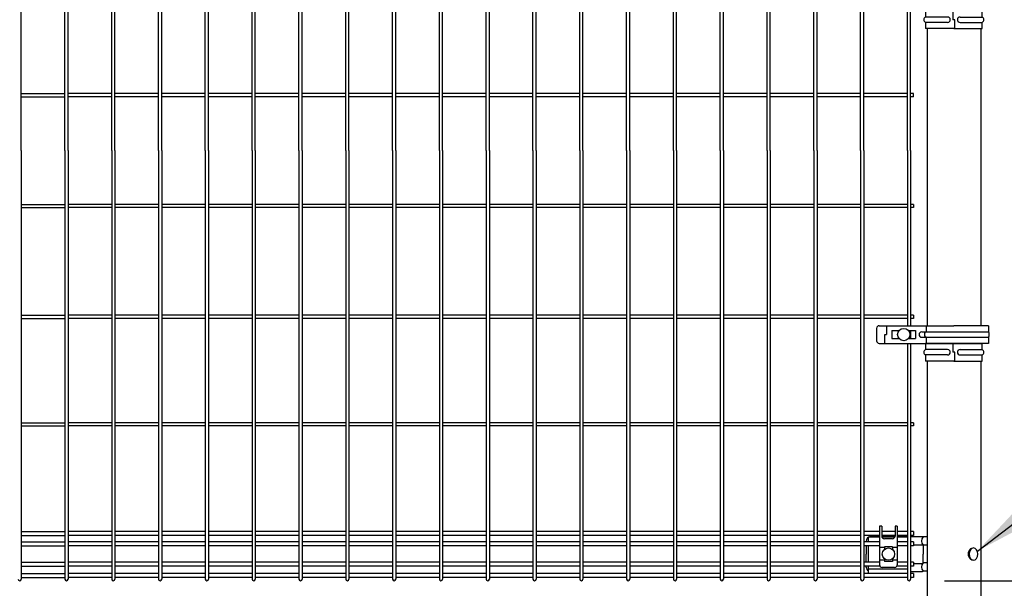
# Model space of a CAD drawing. Extents: x 210 to 14963, y 60 to 10507.
# Drawn here: x 8447 to 9557, y 4071 to 4712 of the extents above; entities that cross this region are included whole.
import ezdxf

# ---------------------------------------------------------------- set-up
doc = ezdxf.new("R2010")
doc.units = 0
doc.header["$LTSCALE"] = 400
doc.header["$MEASUREMENT"] = 0
doc.header["$PDMODE"] = 33
doc.header["$PDSIZE"] = 5
doc.layers.get('DEFPOINTS').update_dxf_attribs({"linetype": 'CONTINUOUS'})
doc.layers.add('SJC', color=1, linetype='CONTINUOUS')
doc.layers.add('SUNPOU', color=4, linetype='CONTINUOUS')
doc.styles.add('EXT08', font='ROMANS', dxfattribs={"width": 0.8, "bigfont": 'EXTFONT'})
doc.dimstyles.new('SJC', dxfattribs={"dimtxt": 0.18, "dimasz": 0.18, "dimexe": 0.18, "dimexo": 0.0625, "dimgap": 0.09, "dimtad": 0, "dimtih": 1, "dimtoh": 1, "dimdec": 4, "dimzin": 0, "dimdsep": 46, "dimtxsty": 'STANDARD', "dimcen": 0.09, "dimadec": 0, "dimazin": 0, "dimtfac": 1, "dimtdec": 4, "dimtofl": 0, "dimtmove": 0, "dimatfit": 3, "dimfxl": 1, "dimtolj": 1, "dimtzin": 0, "dimarcsym": 0})

# ---------------------------------------------------------------- blocks, each defined once
blk = doc.blocks.new('A$C7DFB725F')
at = {"layer": 'SJC', "color": 4}
for p, q in [((7, 65.5), (0, 65.5)), ((0, 33.6), (0, 65.5)), ((7, 40.6), (7, 65.5)), ((13, 40.6), (13, 65.5)), ((20, 65.5), (13, 65.5)), ((20, 33.6), (20, 65.5)), ((0, 33.6), (0, 1.8)), ((10, 34.7), (10, 32.5)), ((20, 34.7), (10, 34.7)), ((20, 33.6), (20, 1.8)), ((0, 32.5), (10, 32.5)), ((7, 26.6), (7, 1.8)), ((13, 26.6), (13, 1.8)), ((0, 1.8), (7, 1.8)), ((13, 1.8), (20, 1.8))]:
    blk.add_line(p, q, dxfattribs=at)
for centre, radius, start, end in [((10, 64.2), 3.25, 22.6199, 157.3801), ((10, 40.6), 3, 180, 0), ((10, 26.6), 3, 0, 180), ((10, 3), 3.25, 202.6199, 337.3801)]:
    blk.add_arc(centre, radius, start, end, dxfattribs=at)
blk = doc.blocks.new('*D68')
at = {"layer": 'DEFPOINTS', "color": 0}
for p in [(9449.5, 4080), (9449.5, 4060), (9950, 4060)]:
    blk.add_point(p, dxfattribs=at)
at = {"layer": 'SUNPOU', "color": 0, "lineweight": -2}
for p, q in [((9950, 4160), (9950, 4240)), ((9489.5, 4080), (9990, 4080)), ((9950, 4080), (9950, 4060)), ((9489.5, 4060), (9990, 4060)), ((9950, 3980), (9950, 3900))]:
    blk.add_line(p, q, dxfattribs=at)
at = {"layer": 'SUNPOU', "color": 0}
for points in [[(9936.7, 4160), (9963.3, 4160), (9950, 4080)], [(9936.7, 3980), (9963.3, 3980), (9950, 4060)]]:
    blk.add_solid(points, dxfattribs=at)
at = {"layer": 'SUNPOU', "color": 0, "insert": (10071.2, 4070), "char_height": 120, "attachment_point": 5, "rotation": 90, "style": 'EXT08'}
blk.add_mtext('\\A1;20', dxfattribs=at)
blk = doc.blocks.new('*D69')
at = {"layer": 'DEFPOINTS', "color": 0}
for p in [(9449.5, 5050), (9449.5, 4080), (9950, 4080)]:
    blk.add_point(p, dxfattribs=at)
at = {"layer": 'SUNPOU', "color": 0, "lineweight": -2}
for p, q in [((9489.5, 5050), (9990, 5050)), ((9950, 4970), (9950, 4160)), ((9489.5, 4080), (9990, 4080))]:
    blk.add_line(p, q, dxfattribs=at)
at = {"layer": 'SUNPOU', "color": 0}
for points in [[(9936.7, 4970), (9963.3, 4970), (9950, 5050)], [(9936.7, 4160), (9963.3, 4160), (9950, 4080)]]:
    blk.add_solid(points, dxfattribs=at)
at = {"layer": 'SUNPOU', "color": 0, "insert": (9842, 4565), "char_height": 120, "attachment_point": 5, "rotation": 90, "style": 'EXT08'}
blk.add_mtext('\\A1;970', dxfattribs=at)

msp = doc.modelspace()

# ---------------------------------------------------------------- linework, layer by layer
at = {"layer": 'SJC'}
for p, q in [((8449.05, 4565), (8449.05, 5048.2)), ((8498.2, 4565), (8498.2, 5048.2)), ((8501.8, 4565), (8501.8, 5048.2)), ((8550.95, 4565), (8550.95, 5048.2)), ((8554.55, 4565), (8554.55, 5048.2)), ((8603.7, 4565), (8603.7, 5048.2)), ((8607.3, 4565), (8607.3, 5048.2)), ((8656.45, 4565), (8656.45, 5048.2)), ((8660.05, 4565), (8660.05, 5048.2)), ((8709.2, 4565), (8709.2, 5048.2)), ((8712.8, 4565), (8712.8, 5048.2)), ((8761.95, 4565), (8761.95, 5048.2)), ((8765.55, 4565), (8765.55, 5048.2)), ((8814.7, 4565), (8814.7, 5048.2)), ((8818.3, 4565), (8818.3, 5048.2)), ((8867.45, 4565), (8867.45, 5048.2)), ((8871.05, 4565), (8871.05, 5048.2)), ((8920.2, 4565), (8920.2, 5048.2)), ((8923.8, 4565), (8923.8, 5048.2)), ((8972.95, 4565), (8972.95, 5048.2)), ((8976.55, 4565), (8976.55, 5048.2)), ((9025.7, 4565), (9025.7, 5048.2)), ((9029.3, 4565), (9029.3, 5048.2)), ((9078.45, 4565), (9078.45, 5048.2)), ((9082.05, 4565), (9082.05, 5048.2)), ((9131.2, 4565), (9131.2, 5048.2)), ((9134.8, 4565), (9134.8, 5048.2)), ((9183.95, 4565), (9183.95, 5048.2)), ((9187.55, 4565), (9187.55, 5048.2)), ((9236.7, 4565), (9236.7, 5048.2)), ((9240.3, 4565), (9240.3, 5048.2)), ((9289.45, 4565), (9289.45, 5048.2)), ((9293.05, 4565), (9293.05, 5048.2)), ((9342.2, 4565), (9342.2, 5048.2)), ((9345.8, 4565), (9345.8, 5048.2)), ((9394.95, 4565), (9394.95, 5048.2)), ((9398.55, 4565), (9398.55, 5048.2)), ((9447.7, 4565), (9447.7, 4722.5)), ((9451.3, 4565), (9451.3, 4722.5)), ((8449.05, 4629.3), (8498.2, 4629.3)), ((8550.95, 4629.3), (8501.8, 4629.3)), ((8603.7, 4629.3), (8554.55, 4629.3)), ((8656.45, 4629.3), (8607.3, 4629.3)), ((8709.2, 4629.3), (8660.05, 4629.3)), ((8761.95, 4629.3), (8712.8, 4629.3)), ((8814.7, 4629.3), (8765.55, 4629.3)), ((8867.45, 4629.3), (8818.3, 4629.3)), ((8920.2, 4629.3), (8871.05, 4629.3)), ((8972.95, 4629.3), (8923.8, 4629.3)), ((9025.7, 4629.3), (8976.55, 4629.3)), ((9078.45, 4629.3), (9029.3, 4629.3)), ((9131.2, 4629.3), (9082.05, 4629.3)), ((9183.95, 4629.3), (9134.8, 4629.3)), ((9236.7, 4629.3), (9187.55, 4629.3)), ((9289.45, 4629.3), (9240.3, 4629.3)), ((9342.2, 4629.3), (9293.05, 4629.3)), ((9394.95, 4629.3), (9345.8, 4629.3)), ((9447.7, 4629.3), (9398.55, 4629.3)), ((9454.5, 4629.3), (9451.3, 4629.3)), ((9454.5, 4625.7), (9454.5, 4629.3)), ((8449.05, 4625.7), (8498.2, 4625.7)), ((8550.95, 4625.7), (8501.8, 4625.7)), ((8603.7, 4625.7), (8554.55, 4625.7)), ((8656.45, 4625.7), (8607.3, 4625.7)), ((8709.2, 4625.7), (8660.05, 4625.7)), ((8761.95, 4625.7), (8712.8, 4625.7)), ((8814.7, 4625.7), (8765.55, 4625.7)), ((8867.45, 4625.7), (8818.3, 4625.7)), ((8920.2, 4625.7), (8871.05, 4625.7)), ((8972.95, 4625.7), (8923.8, 4625.7)), ((9025.7, 4625.7), (8976.55, 4625.7)), ((9078.45, 4625.7), (9029.3, 4625.7)), ((9131.2, 4625.7), (9082.05, 4625.7)), ((9183.95, 4625.7), (9134.8, 4625.7)), ((9236.7, 4625.7), (9187.55, 4625.7)), ((9289.45, 4625.7), (9240.3, 4625.7)), ((9342.2, 4625.7), (9293.05, 4625.7)), ((9394.95, 4625.7), (9345.8, 4625.7)), ((9447.7, 4625.7), (9398.55, 4625.7)), ((9454.5, 4625.7), (9451.3, 4625.7)), ((8449.05, 4565), (8449.05, 4081.8)), ((8498.2, 4565), (8498.2, 4081.8)), ((8501.8, 4565), (8501.8, 4081.8)), ((8550.95, 4565), (8550.95, 4081.8)), ((8554.55, 4565), (8554.55, 4081.8)), ((8603.7, 4565), (8603.7, 4081.8)), ((8607.3, 4565), (8607.3, 4081.8)), ((8656.45, 4565), (8656.45, 4081.8)), ((8660.05, 4565), (8660.05, 4081.8)), ((8709.2, 4565), (8709.2, 4081.8)), ((8712.8, 4565), (8712.8, 4081.8)), ((8761.95, 4565), (8761.95, 4081.8)), ((8765.55, 4565), (8765.55, 4081.8)), ((8814.7, 4565), (8814.7, 4081.8)), ((8818.3, 4565), (8818.3, 4081.8)), ((8867.45, 4565), (8867.45, 4081.8)), ((8871.05, 4565), (8871.05, 4081.8)), ((8920.2, 4565), (8920.2, 4081.8)), ((8923.8, 4565), (8923.8, 4081.8)), ((8972.95, 4565), (8972.95, 4081.8)), ((8976.55, 4565), (8976.55, 4081.8)), ((9025.7, 4565), (9025.7, 4081.8)), ((9029.3, 4565), (9029.3, 4081.8)), ((9078.45, 4565), (9078.45, 4081.8)), ((9082.05, 4565), (9082.05, 4081.8)), ((9131.2, 4565), (9131.2, 4081.8)), ((9134.8, 4565), (9134.8, 4081.8)), ((9183.95, 4565), (9183.95, 4081.8)), ((9187.55, 4565), (9187.55, 4081.8)), ((9236.7, 4565), (9236.7, 4081.8)), ((9240.3, 4565), (9240.3, 4081.8)), ((9289.45, 4565), (9289.45, 4081.8)), ((9293.05, 4565), (9293.05, 4081.8)), ((9342.2, 4565), (9342.2, 4081.8)), ((9345.8, 4565), (9345.8, 4081.8)), ((9394.95, 4565), (9394.95, 4081.8)), ((9398.55, 4565), (9398.55, 4081.8)), ((9447.7, 4565), (9447.7, 4367.5)), ((9451.3, 4565), (9451.3, 4367.5)), ((8449.05, 4504.3), (8498.2, 4504.3)), ((8449.05, 4500.7), (8498.2, 4500.7)), ((8550.95, 4504.3), (8501.8, 4504.3)), ((8550.95, 4500.7), (8501.8, 4500.7)), ((8603.7, 4504.3), (8554.55, 4504.3)), ((8603.7, 4500.7), (8554.55, 4500.7)), ((8656.45, 4504.3), (8607.3, 4504.3)), ((8656.45, 4500.7), (8607.3, 4500.7)), ((8709.2, 4504.3), (8660.05, 4504.3)), ((8709.2, 4500.7), (8660.05, 4500.7)), ((8761.95, 4504.3), (8712.8, 4504.3)), ((8761.95, 4500.7), (8712.8, 4500.7)), ((8814.7, 4504.3), (8765.55, 4504.3)), ((8814.7, 4500.7), (8765.55, 4500.7)), ((8867.45, 4504.3), (8818.3, 4504.3)), ((8867.45, 4500.7), (8818.3, 4500.7)), ((8920.2, 4504.3), (8871.05, 4504.3)), ((8920.2, 4500.7), (8871.05, 4500.7)), ((8972.95, 4504.3), (8923.8, 4504.3)), ((8972.95, 4500.7), (8923.8, 4500.7)), ((9025.7, 4504.3), (8976.55, 4504.3)), ((9025.7, 4500.7), (8976.55, 4500.7)), ((9078.45, 4504.3), (9029.3, 4504.3)), ((9078.45, 4500.7), (9029.3, 4500.7)), ((9131.2, 4504.3), (9082.05, 4504.3)), ((9131.2, 4500.7), (9082.05, 4500.7)), ((9183.95, 4504.3), (9134.8, 4504.3)), ((9183.95, 4500.7), (9134.8, 4500.7)), ((9236.7, 4504.3), (9187.55, 4504.3)), ((9236.7, 4500.7), (9187.55, 4500.7)), ((9289.45, 4504.3), (9240.3, 4504.3)), ((9289.45, 4500.7), (9240.3, 4500.7)), ((9342.2, 4504.3), (9293.05, 4504.3)), ((9342.2, 4500.7), (9293.05, 4500.7)), ((9394.95, 4504.3), (9345.8, 4504.3)), ((9394.95, 4500.7), (9345.8, 4500.7)), ((9447.7, 4504.3), (9398.55, 4504.3)), ((9447.7, 4500.7), (9398.55, 4500.7)), ((9454.5, 4504.3), (9451.3, 4504.3)), ((9454.5, 4500.7), (9451.3, 4500.7)), ((9454.5, 4504.3), (9454.5, 4500.7)), ((8449.05, 4379.3), (8498.2, 4379.3)), ((8449.05, 4375.7), (8498.2, 4375.7)), ((8550.95, 4379.3), (8501.8, 4379.3)), ((8550.95, 4375.7), (8501.8, 4375.7)), ((8603.7, 4379.3), (8554.55, 4379.3)), ((8603.7, 4375.7), (8554.55, 4375.7)), ((8656.45, 4379.3), (8607.3, 4379.3)), ((8656.45, 4375.7), (8607.3, 4375.7)), ((8709.2, 4379.3), (8660.05, 4379.3)), ((8709.2, 4375.7), (8660.05, 4375.7)), ((8761.95, 4379.3), (8712.8, 4379.3)), ((8761.95, 4375.7), (8712.8, 4375.7)), ((8814.7, 4379.3), (8765.55, 4379.3)), ((8814.7, 4375.7), (8765.55, 4375.7)), ((8867.45, 4379.3), (8818.3, 4379.3)), ((8867.45, 4375.7), (8818.3, 4375.7)), ((8920.2, 4379.3), (8871.05, 4379.3)), ((8920.2, 4375.7), (8871.05, 4375.7)), ((8972.95, 4379.3), (8923.8, 4379.3)), ((8972.95, 4375.7), (8923.8, 4375.7)), ((9025.7, 4379.3), (8976.55, 4379.3)), ((9025.7, 4375.7), (8976.55, 4375.7)), ((9078.45, 4379.3), (9029.3, 4379.3)), ((9078.45, 4375.7), (9029.3, 4375.7)), ((9131.2, 4379.3), (9082.05, 4379.3)), ((9131.2, 4375.7), (9082.05, 4375.7)), ((9183.95, 4379.3), (9134.8, 4379.3)), ((9183.95, 4375.7), (9134.8, 4375.7)), ((9236.7, 4379.3), (9187.55, 4379.3)), ((9236.7, 4375.7), (9187.55, 4375.7)), ((9289.45, 4379.3), (9240.3, 4379.3)), ((9289.45, 4375.7), (9240.3, 4375.7)), ((9342.2, 4379.3), (9293.05, 4379.3)), ((9342.2, 4375.7), (9293.05, 4375.7)), ((9394.95, 4379.3), (9345.8, 4379.3)), ((9394.95, 4375.7), (9345.8, 4375.7)), ((9447.7, 4379.3), (9398.55, 4379.3)), ((9447.7, 4375.7), (9398.55, 4375.7)), ((9454.5, 4379.3), (9451.3, 4379.3)), ((9454.5, 4375.7), (9451.3, 4375.7)), ((9454.5, 4379.3), (9454.5, 4375.7)), ((9451.3, 4362), (9451.3, 4353)), ((9447.7, 4347.5), (9447.7, 4081.8)), ((9451.3, 4347.5), (9451.3, 4081.8)), ((8449.05, 4258.05), (8498.2, 4258.05)), ((8449.05, 4254.45), (8498.2, 4254.45)), ((8550.95, 4258.05), (8501.8, 4258.05)), ((8550.95, 4254.45), (8501.8, 4254.45)), ((8603.7, 4258.05), (8554.55, 4258.05)), ((8603.7, 4254.45), (8554.55, 4254.45)), ((8656.45, 4258.05), (8607.3, 4258.05)), ((8656.45, 4254.45), (8607.3, 4254.45)), ((8709.2, 4258.05), (8660.05, 4258.05)), ((8709.2, 4254.45), (8660.05, 4254.45)), ((8761.95, 4258.05), (8712.8, 4258.05)), ((8761.95, 4254.45), (8712.8, 4254.45)), ((8814.7, 4258.05), (8765.55, 4258.05)), ((8814.7, 4254.45), (8765.55, 4254.45)), ((8867.45, 4258.05), (8818.3, 4258.05)), ((8867.45, 4254.45), (8818.3, 4254.45)), ((8920.2, 4258.05), (8871.05, 4258.05)), ((8920.2, 4254.45), (8871.05, 4254.45)), ((8972.95, 4258.05), (8923.8, 4258.05)), ((8972.95, 4254.45), (8923.8, 4254.45)), ((9025.7, 4258.05), (8976.55, 4258.05)), ((9025.7, 4254.45), (8976.55, 4254.45)), ((9078.45, 4258.05), (9029.3, 4258.05)), ((9078.45, 4254.45), (9029.3, 4254.45)), ((9131.2, 4258.05), (9082.05, 4258.05)), ((9131.2, 4254.45), (9082.05, 4254.45)), ((9183.95, 4258.05), (9134.8, 4258.05)), ((9183.95, 4254.45), (9134.8, 4254.45)), ((9236.7, 4258.05), (9187.55, 4258.05)), ((9236.7, 4254.45), (9187.55, 4254.45)), ((9289.45, 4258.05), (9240.3, 4258.05)), ((9289.45, 4254.45), (9240.3, 4254.45)), ((9342.2, 4258.05), (9293.05, 4258.05)), ((9342.2, 4254.45), (9293.05, 4254.45)), ((9394.95, 4258.05), (9345.8, 4258.05)), ((9394.95, 4254.45), (9345.8, 4254.45)), ((9447.7, 4258.05), (9398.55, 4258.05)), ((9447.7, 4254.45), (9398.55, 4254.45)), ((9454.5, 4258.05), (9451.3, 4258.05)), ((9454.5, 4254.45), (9451.3, 4254.45)), ((9454.5, 4258.05), (9454.5, 4254.45)), ((8449.05, 4135.32324178), (8498.2, 4135.32324178)), ((8449.05, 4130.82324178), (8498.2, 4130.82324178)), ((8550.95, 4135.32324178), (8501.8, 4135.32324178)), ((8550.95, 4130.82324178), (8501.8, 4130.82324178)), ((8603.7, 4135.32324178), (8554.55, 4135.32324178)), ((8603.7, 4130.82324178), (8554.55, 4130.82324178)), ((8656.45, 4135.32324178), (8607.3, 4135.32324178)), ((8656.45, 4130.82324178), (8607.3, 4130.82324178)), ((8709.2, 4135.32324178), (8660.05, 4135.32324178)), ((8709.2, 4130.82324178), (8660.05, 4130.82324178)), ((8761.95, 4135.32324178), (8712.8, 4135.32324178)), ((8761.95, 4130.82324178), (8712.8, 4130.82324178)), ((8814.7, 4135.32324178), (8765.55, 4135.32324178)), ((8814.7, 4130.82324178), (8765.55, 4130.82324178)), ((8867.45, 4135.32324178), (8818.3, 4135.32324178)), ((8867.45, 4130.82324178), (8818.3, 4130.82324178)), ((8920.2, 4135.32324178), (8871.05, 4135.32324178)), ((8920.2, 4130.82324178), (8871.05, 4130.82324178)), ((8972.95, 4135.32324178), (8923.8, 4135.32324178)), ((8972.95, 4130.82324178), (8923.8, 4130.82324178)), ((9025.7, 4135.32324178), (8976.55, 4135.32324178)), ((9025.7, 4130.82324178), (8976.55, 4130.82324178)), ((9078.45, 4135.32324178), (9029.3, 4135.32324178)), ((9078.45, 4130.82324178), (9029.3, 4130.82324178)), ((9131.2, 4135.32324178), (9082.05, 4135.32324178)), ((9131.2, 4130.82324178), (9082.05, 4130.82324178)), ((9183.95, 4135.32324178), (9134.8, 4135.32324178)), ((9183.95, 4130.82324178), (9134.8, 4130.82324178)), ((9236.7, 4135.32324178), (9187.55, 4135.32324178)), ((9236.7, 4130.82324178), (9187.55, 4130.82324178)), ((9289.45, 4135.32324178), (9240.3, 4135.32324178)), ((9289.45, 4130.82324178), (9240.3, 4130.82324178)), ((9342.2, 4135.32324178), (9293.05, 4135.32324178)), ((9342.2, 4130.82324178), (9293.05, 4130.82324178)), ((9394.95, 4135.32324178), (9345.8, 4135.32324178)), ((9394.95, 4130.82324178), (9345.8, 4130.82324178)), ((9416.25000001, 4135.32324178), (9398.55, 4135.32324178)), ((9416.25000001, 4130.82324178), (9398.55, 4130.82324178)), ((9433.75000001, 4135.32324178), (9418.75000001, 4135.32324178)), ((9433.75000001, 4130.82324178), (9418.75000001, 4130.82324178)), ((9447.7, 4135.32324178), (9436.25000001, 4135.32324178)), ((9447.7, 4130.82324178), (9436.25000001, 4130.82324178)), ((9454.5, 4135.32324178), (9451.3, 4135.32324178)), ((9454.5, 4130.82324178), (9451.3, 4130.82324178)), ((9454.5, 4135.32324178), (9454.5, 4130.82324178)), ((8449.05, 4123.65), (8498.2, 4123.65)), ((8449.05, 4119.15), (8498.2, 4119.15)), ((8550.95, 4123.65), (8501.8, 4123.65)), ((8550.95, 4119.15), (8501.8, 4119.15)), ((8603.7, 4123.65), (8554.55, 4123.65)), ((8603.7, 4119.15), (8554.55, 4119.15)), ((8656.45, 4123.65), (8607.3, 4123.65)), ((8656.45, 4119.15), (8607.3, 4119.15)), ((8709.2, 4123.65), (8660.05, 4123.65)), ((8709.2, 4119.15), (8660.05, 4119.15)), ((8761.95, 4123.65), (8712.8, 4123.65)), ((8761.95, 4119.15), (8712.8, 4119.15)), ((8814.7, 4123.65), (8765.55, 4123.65)), ((8814.7, 4119.15), (8765.55, 4119.15)), ((8867.45, 4123.65), (8818.3, 4123.65)), ((8867.45, 4119.15), (8818.3, 4119.15)), ((8920.2, 4123.65), (8871.05, 4123.65)), ((8920.2, 4119.15), (8871.05, 4119.15)), ((8972.95, 4123.65), (8923.8, 4123.65)), ((8972.95, 4119.15), (8923.8, 4119.15)), ((9025.7, 4123.65), (8976.55, 4123.65)), ((9025.7, 4119.15), (8976.55, 4119.15)), ((9078.45, 4123.65), (9029.3, 4123.65)), ((9078.45, 4119.15), (9029.3, 4119.15)), ((9131.2, 4123.65), (9082.05, 4123.65)), ((9131.2, 4119.15), (9082.05, 4119.15)), ((9183.95, 4123.65), (9134.8, 4123.65)), ((9183.95, 4119.15), (9134.8, 4119.15)), ((9236.7, 4123.65), (9187.55, 4123.65)), ((9236.7, 4119.15), (9187.55, 4119.15)), ((9289.45, 4123.65), (9240.3, 4123.65)), ((9289.45, 4119.15), (9240.3, 4119.15)), ((9342.2, 4123.65), (9293.05, 4123.65)), ((9342.2, 4119.15), (9293.05, 4119.15)), ((9394.95, 4123.65), (9345.8, 4123.65)), ((9394.95, 4119.15), (9345.8, 4119.15)), ((9416.25000001, 4123.65), (9398.55, 4123.65)), ((9416.25000001, 4119.15), (9398.55, 4119.15)), ((9447.7, 4123.65), (9436.25000001, 4123.65)), ((9447.7, 4119.15), (9436.25000001, 4119.15)), ((9454.5, 4123.65), (9451.3, 4123.65)), ((9454.5, 4119.15), (9451.3, 4119.15)), ((9454.5, 4123.65), (9454.5, 4119.15)), ((8449.05, 4100.85), (8498.2, 4100.85)), ((8449.05, 4096.35), (8498.2, 4096.35)), ((8550.95, 4100.85), (8501.8, 4100.85)), ((8550.95, 4096.35), (8501.8, 4096.35)), ((8603.7, 4100.85), (8554.55, 4100.85)), ((8603.7, 4096.35), (8554.55, 4096.35)), ((8656.45, 4100.85), (8607.3, 4100.85)), ((8656.45, 4096.35), (8607.3, 4096.35)), ((8709.2, 4100.85), (8660.05, 4100.85)), ((8709.2, 4096.35), (8660.05, 4096.35)), ((8761.95, 4100.85), (8712.8, 4100.85)), ((8761.95, 4096.35), (8712.8, 4096.35)), ((8814.7, 4100.85), (8765.55, 4100.85)), ((8814.7, 4096.35), (8765.55, 4096.35)), ((8867.45, 4100.85), (8818.3, 4100.85)), ((8867.45, 4096.35), (8818.3, 4096.35)), ((8920.2, 4100.85), (8871.05, 4100.85)), ((8920.2, 4096.35), (8871.05, 4096.35)), ((8972.95, 4100.85), (8923.8, 4100.85)), ((8972.95, 4096.35), (8923.8, 4096.35)), ((9025.7, 4100.85), (8976.55, 4100.85)), ((9025.7, 4096.35), (8976.55, 4096.35)), ((9078.45, 4100.85), (9029.3, 4100.85)), ((9078.45, 4096.35), (9029.3, 4096.35)), ((9131.2, 4100.85), (9082.05, 4100.85)), ((9131.2, 4096.35), (9082.05, 4096.35)), ((9183.95, 4100.85), (9134.8, 4100.85)), ((9183.95, 4096.35), (9134.8, 4096.35)), ((9236.7, 4100.85), (9187.55, 4100.85)), ((9236.7, 4096.35), (9187.55, 4096.35)), ((9289.45, 4100.85), (9240.3, 4100.85)), ((9289.45, 4096.35), (9240.3, 4096.35)), ((9342.2, 4100.85), (9293.05, 4100.85)), ((9342.2, 4096.35), (9293.05, 4096.35)), ((9394.95, 4100.85), (9345.8, 4100.85)), ((9394.95, 4096.35), (9345.8, 4096.35)), ((9416.25000001, 4100.85), (9398.55, 4100.85)), ((9416.74450697, 4096.35), (9398.55, 4096.35)), ((9447.7, 4096.35), (9435.75549305, 4096.35)), ((9447.7, 4100.85), (9436.25000001, 4100.85)), ((9454.5, 4100.85), (9451.3, 4100.85)), ((9454.5, 4096.35), (9451.3, 4096.35)), ((9454.5, 4100.85), (9454.5, 4096.35)), ((8449.05, 4088.1), (8498.2, 4088.1)), ((8449.05, 4083.6), (8498.2, 4083.6)), ((8550.95, 4088.1), (8501.8, 4088.1)), ((8550.95, 4083.6), (8501.8, 4083.6)), ((8603.7, 4088.1), (8554.55, 4088.1)), ((8603.7, 4083.6), (8554.55, 4083.6)), ((8656.45, 4088.1), (8607.3, 4088.1)), ((8656.45, 4083.6), (8607.3, 4083.6)), ((8709.2, 4088.1), (8660.05, 4088.1)), ((8709.2, 4083.6), (8660.05, 4083.6)), ((8761.95, 4088.1), (8712.8, 4088.1)), ((8761.95, 4083.6), (8712.8, 4083.6)), ((8814.7, 4088.1), (8765.55, 4088.1)), ((8814.7, 4083.6), (8765.55, 4083.6)), ((8867.45, 4088.1), (8818.3, 4088.1)), ((8867.45, 4083.6), (8818.3, 4083.6)), ((8920.2, 4088.1), (8871.05, 4088.1)), ((8920.2, 4083.6), (8871.05, 4083.6)), ((8972.95, 4088.1), (8923.8, 4088.1)), ((8972.95, 4083.6), (8923.8, 4083.6)), ((9025.7, 4088.1), (8976.55, 4088.1)), ((9025.7, 4083.6), (8976.55, 4083.6)), ((9078.45, 4088.1), (9029.3, 4088.1)), ((9078.45, 4083.6), (9029.3, 4083.6)), ((9131.2, 4088.1), (9082.05, 4088.1)), ((9131.2, 4083.6), (9082.05, 4083.6)), ((9183.95, 4088.1), (9134.8, 4088.1)), ((9183.95, 4083.6), (9134.8, 4083.6)), ((9236.7, 4088.1), (9187.55, 4088.1)), ((9236.7, 4083.6), (9187.55, 4083.6)), ((9289.45, 4088.1), (9240.3, 4088.1)), ((9289.45, 4083.6), (9240.3, 4083.6)), ((9342.2, 4088.1), (9293.05, 4088.1)), ((9342.2, 4083.6), (9293.05, 4083.6)), ((9394.95, 4088.1), (9345.8, 4088.1)), ((9394.95, 4083.6), (9345.8, 4083.6)), ((9447.7, 4088.1), (9398.55, 4088.1)), ((9447.7, 4083.6), (9398.55, 4083.6)), ((9454.5, 4088.1), (9451.3, 4088.1)), ((9454.5, 4083.6), (9451.3, 4083.6)), ((9454.5, 4088.1), (9454.5, 4083.6))]:
    msp.add_line(p, q, dxfattribs=at)
at = {"layer": 'SJC', "color": 2}
for p, q in [((9469.75, 4702.5), (9469.75, 4367.5)), ((9530.25, 4702.5), (9530.25, 4367.5)), ((9469.75, 4327.5), (9469.75, 3752.5)), ((9530.25, 4327.5), (9530.25, 3752.5))]:
    msp.add_line(p, q, dxfattribs=at)
at = {"layer": 'SJC', "color": 4}
for p, q in [((9413, 4364.5), (9413, 4350.5)), ((9416, 4367.5), (9500, 4367.5)), ((9424.04705627, 4367.5), (9424.04705627, 4357.5)), ((9430.25, 4362), (9430.25, 4353)), ((9430.25, 4362), (9438.13809735, 4362)), ((9448.86190265, 4362), (9456.75, 4362)), ((9456.75, 4362), (9456.75, 4353)), ((9468.78942487, 4367.5), (9468.78942487, 4360.5)), ((9539, 4367.5), (9500, 4367.5)), ((9539, 4367.5), (9539, 4360.5)), ((9422.35, 4347.5), (9422.35, 4357.5)), ((9422.35, 4357.5), (9424.04705627, 4357.5)), ((9430.25, 4353), (9438.13809735, 4353)), ((9448.86190265, 4353), (9456.75, 4353)), ((9463.75, 4360.5), (9539, 4360.5)), ((9463.75, 4354.5), (9539, 4354.5)), ((9468.78942487, 4354.5), (9468.78942487, 4347.5)), ((9539, 4354.5), (9539, 4347.5)), ((9416, 4347.5), (9500, 4347.5)), ((9539, 4347.5), (9500, 4347.5)), ((9416.25000001, 4141.5), (9416.25000001, 4098.0000014)), ((9418.75000001, 4141.5), (9416.25000001, 4141.5)), ((9418.75000001, 4141.5), (9418.75000001, 4130.35650217)), ((9436.25000001, 4141.5), (9433.75000001, 4141.5)), ((9433.75000001, 4141.5), (9433.75000001, 4130.35650217)), ((9436.25000001, 4141.5), (9436.25000001, 4098.0000014)), ((9403.75000001, 4129.5), (9416.25000001, 4129.5)), ((9403.75000001, 4123.65), (9403.75000001, 4129.5)), ((9406.25000001, 4129.7), (9416.25000001, 4129.7)), ((9418.82271374, 4129.7), (9433.67728628, 4129.7)), ((9418.87486453, 4129.5), (9433.62513549, 4129.5)), ((9436.25000001, 4129.7), (9447.7, 4129.7)), ((9436.25000001, 4129.5), (9447.7, 4129.5)), ((9451.3, 4129.7), (9464.29025335, 4129.7)), ((9469.75000001, 4129.4), (9465.34381872, 4129.4)), ((9401.25000001, 4124.7), (9401.25000001, 4123.65)), ((9401.25000001, 4119.15), (9401.25000001, 4110)), ((9403.75000001, 4100.85), (9403.75000001, 4119.15)), ((9421.75000001, 4117.40732361), (9416.25000001, 4117.40732361)), ((9430.75000001, 4127.35650217), (9421.75000001, 4127.35650217)), ((9421.75000001, 4118.25), (9421.75000001, 4115.36190265)), ((9430.75000001, 4118.25), (9421.75000001, 4118.25)), ((9430.75000001, 4118.25), (9430.75000001, 4115.36190265)), ((9436.25000001, 4117.40732361), (9430.75000001, 4117.40732361)), ((9454.5, 4120.5), (9464.94627133, 4120.5)), ((9465.34381872, 4120), (9465.34381872, 4110)), ((9469.75000001, 4120), (9465.34381872, 4120)), ((9401.25000001, 4100.85), (9401.25000001, 4110)), ((9465.34381872, 4100), (9465.34381872, 4110)), ((9401.25000001, 4095.3), (9401.25000001, 4096.35)), ((9403.75000001, 4088.5), (9403.75000001, 4096.35)), ((9421.75000001, 4103.16368953), (9416.25000001, 4103.16368953)), ((9433.25000001, 4095.0000014), (9419.25000001, 4095.0000014)), ((9421.75000001, 4104.63809735), (9421.75000001, 4101.75)), ((9430.75000001, 4101.75), (9421.75000001, 4101.75)), ((9430.75000001, 4104.63809735), (9430.75000001, 4101.75)), ((9436.25000001, 4103.16368953), (9430.75000001, 4103.16368953)), ((9454.5, 4099.5), (9464.94627133, 4099.5)), ((9469.75000001, 4100), (9465.34381872, 4100)), ((9403.75000001, 4093.5), (9447.7, 4093.5)), ((9403.75000001, 4088.5), (9447.7, 4088.5)), ((9451.3, 4090.3), (9464.29025335, 4090.3)), ((9469.75000001, 4090.6), (9465.34381872, 4090.6))]:
    msp.add_line(p, q, dxfattribs=at)
at = {"layer": 'SJC', "color": 2}
for centre in [(9443.5, 4357.5), (9426.25000001, 4110)]:
    msp.add_circle(centre, 7, dxfattribs=at)
at = {"layer": 'SJC', "color": 4}
for centre, radius, start, end in [((9416, 4364.5), 3, 90, 180), ((9416, 4350.5), 3, 180, 270), ((9463.75, 4357.5), 3, 90, 270), ((9406.25000001, 4124.7), 5, 120, 180), ((9406.25000001, 4124.7), 5, 90, 106.2602047082), ((9421.75000001, 4130.35650217), 3, 180, 270), ((9430.75000001, 4130.35650217), 3, 270, 0), ((9470.74186205, 4124.7), 7.15743472, 138.9543713565, 221.0456284047), ((9464.29025335, 4127.7), 2, 58.2116693833, 90), ((9406.25000001, 4095.3), 5, 180, 240), ((9419.25000001, 4098.0000014), 3, 180, 270), ((9433.25000001, 4098.0000014), 3, 270, 0), ((9470.74186205, 4095.3), 7.15743472, 138.9543715953, 221.0456286435), ((9464.29025335, 4092.3), 2, 270, 301.7883306167)]:
    msp.add_arc(centre, radius, start, end, dxfattribs=at)
at = {"layer": 'SJC'}
for centre, start, end in [((8447.25, 4081.8), 180, 0), ((8500, 4081.8), 180, 270), ((8500, 4081.8), 270, 0), ((8552.75, 4081.8), 180, 0), ((8605.5, 4081.8), 180, 0), ((8658.25, 4081.8), 180, 0), ((8711, 4081.8), 180, 0), ((8763.75, 4081.8), 180, 0), ((8816.5, 4081.8), 180, 0), ((8869.25, 4081.8), 180, 0), ((8922, 4081.8), 180, 0), ((8974.75, 4081.8), 180, 0), ((9027.5, 4081.8), 180, 0), ((9080.25, 4081.8), 180, 0), ((9133, 4081.8), 180, 0), ((9185.75, 4081.8), 180, 0), ((9238.5, 4081.8), 180, 0), ((9291.25, 4081.8), 180, 0), ((9344, 4081.8), 180, 0), ((9396.75, 4081.8), 180, 0), ((9449.5, 4081.8), 180, 0)]:
    msp.add_arc(centre, 1.8, start, end, dxfattribs=at)
at = {"layer": 'SJC', "color": 4, "extrusion": (0, 0, -1)}
msp.add_ellipse((9468.78942487, 4357.5), major_axis=(0, 3), ratio=0.5311293493, start_param=3.1415926536, end_param=6.2831853072, dxfattribs=at)
at = {"layer": 'SJC', "color": 4}
msp.add_ellipse((9539, 4357.5), major_axis=(0, 3), ratio=0.272785773, start_param=3.1415926536, end_param=6.2831853072, dxfattribs=at)
at = {"layer": 'SJC', "color": 2, "extrusion": (0, 0, -1)}
msp.add_ellipse((9521.38998014, 4110), major_axis=(0, 7), ratio=0.7071067812, start_param=3.0701032037, end_param=6.3546747571, dxfattribs=at)
msp.add_ellipse((9522.09708692, 4110), major_axis=(0, 7), ratio=0.7071067812, dxfattribs=at)

# ---------------------------------------------------------------- block references
at = {"layer": 'SJC', "color": 2, "rotation": 270}
for p in [(9466.39656502, 4722.49984834), (9466.39656502, 4347.49984834)]:
    msp.add_blockref('A$C7DFB725F', p, dxfattribs=at)

# ---------------------------------------------------------------- dimensions: what is measured, and where the dimension line sits
at = {"layer": 'SUNPOU'}
dim = msp.add_linear_dim(base=(9950, 4080), p1=(9449.5, 5050), p2=(9449.5, 4080), angle=90, dimstyle='SJC', override={"dimscale": 40, "dimtxt": 3, "dimasz": 2, "dimexe": 1, "dimexo": 1, "dimgap": 1.2, "dimtad": 1, "dimtih": 0, "dimtoh": 0, "dimdec": 2, "dimzin": 8, "dimtxsty": 'EXT08', "dimtdec": 2, "dimtofl": 1, "dimtmove": 2}, dxfattribs=at)
dim.commit()
dim.dimension.update_dxf_attribs({"geometry": '*D69', "text_midpoint": (9842, 4565)})
dim = msp.add_linear_dim(base=(9950, 4060), p1=(9449.5, 4080), p2=(9449.5, 4060), angle=90, dimstyle='SJC', override={"dimscale": 40, "dimtxt": 3, "dimasz": 2, "dimexe": 1, "dimexo": 1, "dimgap": 1.2, "dimtad": 1, "dimtih": 0, "dimtoh": 0, "dimdec": 2, "dimzin": 8, "dimtxsty": 'EXT08', "dimtdec": 2, "dimtofl": 1, "dimtmove": 2}, dxfattribs=at)
dim.commit()
dim.dimension.update_dxf_attribs({"geometry": '*D68', "text_midpoint": (10071.19380811, 4070), "dimtype": 160})

# ---------------------------------------------------------------- leaders
msp.add_leader([(9526.44908704, 4113.33469488), (9690.46738117, 4239.01276278)], dimstyle='SJC', override={"dimscale": 40, "dimtxt": 3, "dimasz": 2, "dimexe": 1, "dimexo": 1, "dimgap": 1.2, "dimtad": 1, "dimtih": 0, "dimtoh": 0, "dimdec": 2, "dimzin": 8, "dimtxsty": 'EXT08', "dimtdec": 2, "dimtofl": 1, "dimtmove": 2}, dxfattribs=at)

doc.saveas('drawing.dxf')
